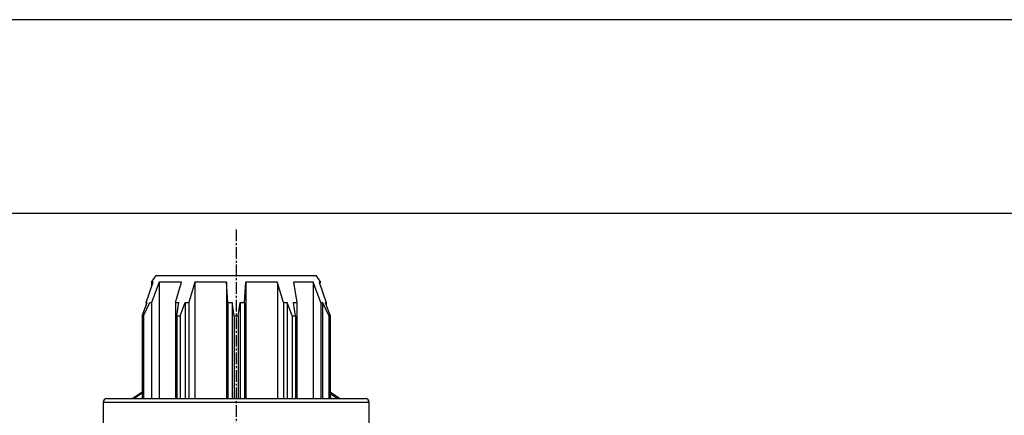
# Model space of a CAD drawing. Extents: x 0 to 2100, y 0 to 2970.
# Drawn here: x 385 to 1025, y 2712 to 2970 of the extents above; entities that cross this region are included whole.
import ezdxf

# ---------------------------------------------------------------- set-up
doc = ezdxf.new("R2010")
doc.units = 0
doc.header["$LTSCALE"] = 0.4
doc.linetypes.add('CENTER2', pattern=[28.575, 19.05, -3.175, 3.175, -3.175])
doc.layers.get('DEFPOINTS').update_dxf_attribs({"linetype": 'CONTINUOUS'})
for name, color, linetype in [('CENTER', 6, 'CENTER2'), ('MODEL', 7, 'CONTINUOUS'), ('TITLE', 7, 'CONTINUOUS')]:
    doc.layers.add(name, color=color, linetype=linetype)

msp = doc.modelspace()

# ---------------------------------------------------------------- linework, layer by layer
at = {"layer": 'CENTER'}
msp.add_line((526.1, 2833.41), (526.1, 2573.39), dxfattribs=at)
at = {"layer": 'DEFPOINTS'}
msp.add_line((2100, 2970), (0, 2970), dxfattribs=at)
at = {"layer": 'MODEL'}
for p, q in [((471.1, 2799.22), (474, 2803.39)), ((474, 2803.39), (502.66, 2803.39)), ((474, 2803.39), (578.2, 2803.39)), ((502.66, 2803.39), (510, 2803.39)), ((542.2, 2803.39), (549.54, 2803.39)), ((549.54, 2803.39), (578.2, 2803.39)), ((581.1, 2799.22), (578.2, 2803.39)), ((467.59, 2785.89), (472.18, 2799.22)), ((476.1, 2799.22), (470.96, 2785.89)), ((472.18, 2799.22), (471.1, 2799.22)), ((471.1, 2799.22), (471.1, 2796.09)), ((490.52, 2799.22), (476.1, 2799.22)), ((476.1, 2799.22), (476.1, 2723.39)), ((486.57, 2785.89), (490.52, 2799.22)), ((499.13, 2799.22), (495.44, 2785.89)), ((499.13, 2799.22), (499.13, 2723.39)), ((519.75, 2799.22), (499.13, 2799.22)), ((519.75, 2799.22), (519.75, 2723.39)), ((520.65, 2785.89), (519.75, 2799.22)), ((531.55, 2785.89), (532.45, 2799.22)), ((532.45, 2799.22), (532.45, 2723.39)), ((552.92, 2799.22), (532.45, 2799.22)), ((553.07, 2798.69), (553.07, 2723.39)), ((556.81, 2785.89), (553.07, 2798.69)), ((576.1, 2799.22), (563.35, 2799.22)), ((563.35, 2799.22), (565.63, 2785.89)), ((576.1, 2799.22), (576.1, 2723.39)), ((581.24, 2785.89), (576.1, 2799.22)), ((580.02, 2799.22), (581.1, 2799.22)), ((580.02, 2799.22), (584.61, 2785.89)), ((465.08, 2777.18), (468.28, 2785.89)), ((465.86, 2777.18), (469.91, 2785.89)), ((467.59, 2785.89), (467.59, 2784.01)), ((467.59, 2785.89), (468.28, 2785.89)), ((469.91, 2785.89), (470.96, 2785.89)), ((470.96, 2785.89), (470.96, 2723.39)), ((486.57, 2785.89), (488.73, 2785.89)), ((486.57, 2785.89), (486.57, 2723.39)), ((487.62, 2777.18), (488.73, 2785.89)), ((489.64, 2777.18), (493, 2785.89)), ((493, 2785.89), (493, 2723.39)), ((493, 2785.89), (495.39, 2785.89)), ((495.39, 2785.89), (495.39, 2723.39)), ((520.65, 2785.89), (520.65, 2723.39)), ((520.65, 2785.89), (523.46, 2785.89)), ((523.46, 2785.89), (523.46, 2723.39)), ((524.85, 2777.18), (523.46, 2785.89)), ((527.35, 2777.18), (528.74, 2785.89)), ((528.74, 2785.89), (528.74, 2723.39)), ((528.74, 2785.89), (531.55, 2785.89)), ((531.55, 2785.89), (531.55, 2723.39)), ((556.81, 2785.89), (556.81, 2723.39)), ((556.81, 2785.89), (559.2, 2785.89)), ((559.2, 2785.89), (559.2, 2723.39)), ((562.56, 2777.18), (559.2, 2785.89)), ((564.58, 2777.18), (563.47, 2785.89)), ((563.47, 2785.89), (565.63, 2785.89)), ((565.63, 2785.89), (565.63, 2723.39)), ((581.24, 2785.89), (581.24, 2723.39)), ((581.24, 2785.89), (582.29, 2785.89)), ((582.29, 2785.89), (586.34, 2777.18)), ((582.29, 2785.89), (582.29, 2723.39)), ((583.92, 2785.89), (587.12, 2777.18)), ((583.92, 2785.89), (584.61, 2785.89)), ((584.61, 2785.89), (584.61, 2784.01)), ((465.08, 2777.18), (465.08, 2723.39)), ((465.08, 2777.18), (465.86, 2777.18)), ((465.86, 2777.18), (465.86, 2723.39)), ((487.62, 2777.18), (487.62, 2739.1)), ((487.62, 2777.18), (489.64, 2777.18)), ((487.62, 2777.18), (487.62, 2723.39)), ((489.64, 2777.18), (489.64, 2723.39)), ((524.85, 2777.18), (524.85, 2723.39)), ((524.85, 2777.18), (527.35, 2777.18)), ((527.35, 2777.18), (527.35, 2723.39)), ((562.56, 2777.18), (562.56, 2723.39)), ((562.56, 2777.18), (564.58, 2777.18)), ((564.58, 2777.18), (564.58, 2723.39)), ((586.34, 2777.18), (586.34, 2723.39)), ((586.34, 2777.18), (587.12, 2777.18)), ((587.12, 2777.18), (587.12, 2723.39)), ((459.2, 2723.84), (465.08, 2727.86)), ((587.12, 2727.87), (593, 2723.84)), ((587.12, 2726.73), (592.02, 2723.39)), ((612.6, 2720.89), (439.6, 2720.89)), ((439.6, 2720.89), (439.6, 2633.48)), ((442.1, 2723.39), (610.1, 2723.39)), ((458.6, 2723.39), (459.2, 2723.84)), ((593, 2723.84), (593.6, 2723.39)), ((612.6, 2633.48), (612.6, 2720.89))]:
    msp.add_line(p, q, dxfattribs=at)
for points in [[(459.8, 2723.39, 0), (459.83, 2723.41, 0), (459.87, 2723.44, 0), (459.9, 2723.46, 0), (459.93, 2723.49, 0), (459.96, 2723.51, 0), (460, 2723.54, 0), (460.03, 2723.56, 0), (460.06, 2723.59, 0), (460.09, 2723.61, 0), (460.13, 2723.64, 0), (460.16, 2723.66, 0), (460.19, 2723.69, 0), (460.22, 2723.71, 0), (460.25, 2723.74, 0), (460.29, 2723.76, 0), (460.32, 2723.79, 0), (460.35, 2723.81, 0), (460.38, 2723.84, 0), (460.42, 2723.86, 0), (460.45, 2723.89, 0), (460.48, 2723.91, 0), (460.51, 2723.94, 0), (460.55, 2723.96, 0), (460.58, 2723.99, 0), (460.61, 2724.01, 0), (460.64, 2724.04, 0), (460.68, 2724.06, 0), (460.71, 2724.09, 0), (460.74, 2724.11, 0), (460.77, 2724.14, 0), (460.81, 2724.16, 0), (460.84, 2724.19, 0), (460.87, 2724.21, 0), (460.9, 2724.24, 0), (460.94, 2724.26, 0), (460.97, 2724.29, 0), (461, 2724.31, 0), (461.03, 2724.34, 0), (461.06, 2724.36, 0), (461.1, 2724.39, 0), (461.13, 2724.41, 0), (461.16, 2724.43, 0), (461.19, 2724.46, 0), (461.23, 2724.48, 0), (461.26, 2724.51, 0), (461.29, 2724.53, 0), (461.32, 2724.56, 0), (461.36, 2724.58, 0), (461.39, 2724.61, 0), (461.42, 2724.63, 0), (461.46, 2724.66, 0), (461.49, 2724.68, 0), (461.52, 2724.71, 0), (461.55, 2724.73, 0), (461.59, 2724.75, 0), (461.62, 2724.78, 0), (461.65, 2724.8, 0), (461.68, 2724.83, 0), (461.72, 2724.85, 0), (461.75, 2724.88, 0), (461.78, 2724.9, 0), (461.81, 2724.93, 0), (461.85, 2724.95, 0), (461.88, 2724.97, 0), (461.91, 2725, 0), (461.95, 2725.02, 0), (461.98, 2725.05, 0), (462.01, 2725.07, 0), (462.04, 2725.09, 0), (462.08, 2725.12, 0), (462.11, 2725.14, 0), (462.14, 2725.17, 0), (462.18, 2725.19, 0), (462.21, 2725.22, 0), (462.24, 2725.24, 0), (462.27, 2725.26, 0), (462.31, 2725.29, 0), (462.34, 2725.31, 0), (462.37, 2725.34, 0), (462.41, 2725.36, 0), (462.44, 2725.38, 0), (462.47, 2725.41, 0), (462.51, 2725.43, 0), (462.54, 2725.46, 0), (462.57, 2725.48, 0), (462.61, 2725.5, 0), (462.64, 2725.53, 0), (462.67, 2725.55, 0), (462.7, 2725.57, 0), (462.74, 2725.6, 0), (462.77, 2725.62, 0), (462.8, 2725.64, 0), (462.84, 2725.67, 0), (462.87, 2725.69, 0), (462.9, 2725.72, 0), (462.94, 2725.74, 0), (462.97, 2725.76, 0), (463, 2725.79, 0), (463.04, 2725.81, 0), (463.07, 2725.83, 0), (463.1, 2725.86, 0), (463.14, 2725.88, 0), (463.17, 2725.9, 0), (463.2, 2725.93, 0), (463.24, 2725.95, 0), (463.27, 2725.97, 0), (463.3, 2726, 0), (463.34, 2726.02, 0), (463.37, 2726.04, 0), (463.4, 2726.06, 0), (463.44, 2726.09, 0), (463.47, 2726.11, 0), (463.51, 2726.13, 0), (463.54, 2726.16, 0), (463.57, 2726.18, 0), (463.61, 2726.2, 0), (463.64, 2726.22, 0), (463.68, 2726.25, 0), (463.71, 2726.27, 0), (463.74, 2726.29, 0), (463.78, 2726.32, 0), (463.81, 2726.34, 0), (463.84, 2726.36, 0), (463.88, 2726.38, 0), (463.91, 2726.41, 0), (463.95, 2726.43, 0), (463.98, 2726.45, 0), (464.01, 2726.47, 0), (464.05, 2726.5, 0), (464.08, 2726.52, 0), (464.12, 2726.54, 0), (464.15, 2726.56, 0), (464.19, 2726.58, 0), (464.22, 2726.61, 0), (464.25, 2726.63, 0), (464.29, 2726.65, 0), (464.32, 2726.67, 0), (464.36, 2726.69, 0), (464.39, 2726.72, 0), (464.43, 2726.74, 0), (464.46, 2726.76, 0), (464.49, 2726.78, 0), (464.53, 2726.8, 0), (464.56, 2726.82, 0), (464.6, 2726.85, 0), (464.63, 2726.87, 0), (464.67, 2726.89, 0), (464.7, 2726.91, 0), (464.74, 2726.93, 0), (464.77, 2726.95, 0), (464.81, 2726.97, 0), (464.84, 2727, 0), (464.88, 2727.02, 0), (464.91, 2727.04, 0), (464.94, 2727.06, 0), (464.98, 2727.08, 0), (465.01, 2727.1, 0), (465.05, 2727.12, 0), (465.08, 2727.14, 0)], [(588.13, 2723.39, 0), (588.13, 2723.39, 0), (588.12, 2723.4, 0), (588.12, 2723.4, 0), (588.11, 2723.41, 0), (588.1, 2723.41, 0), (588.1, 2723.42, 0), (588.09, 2723.42, 0), (588.09, 2723.43, 0), (588.08, 2723.43, 0), (588.07, 2723.44, 0), (588.07, 2723.44, 0), (588.06, 2723.45, 0), (588.05, 2723.45, 0), (588.05, 2723.46, 0), (588.04, 2723.46, 0), (588.03, 2723.47, 0), (588.03, 2723.47, 0), (588.02, 2723.47, 0), (588.02, 2723.48, 0), (588.01, 2723.48, 0), (588, 2723.49, 0), (588, 2723.49, 0), (587.99, 2723.5, 0), (587.99, 2723.5, 0), (587.98, 2723.51, 0), (587.97, 2723.51, 0), (587.97, 2723.52, 0), (587.96, 2723.52, 0), (587.95, 2723.53, 0), (587.95, 2723.53, 0), (587.94, 2723.54, 0), (587.93, 2723.54, 0), (587.93, 2723.54, 0), (587.92, 2723.55, 0), (587.92, 2723.55, 0), (587.91, 2723.56, 0), (587.9, 2723.56, 0), (587.9, 2723.57, 0), (587.89, 2723.57, 0), (587.88, 2723.58, 0), (587.88, 2723.58, 0), (587.87, 2723.59, 0), (587.87, 2723.59, 0), (587.86, 2723.6, 0), (587.85, 2723.6, 0), (587.85, 2723.6, 0), (587.84, 2723.61, 0), (587.84, 2723.61, 0), (587.83, 2723.62, 0), (587.82, 2723.62, 0), (587.82, 2723.63, 0), (587.81, 2723.63, 0), (587.8, 2723.64, 0), (587.8, 2723.64, 0), (587.79, 2723.65, 0), (587.78, 2723.65, 0), (587.78, 2723.65, 0), (587.77, 2723.66, 0), (587.76, 2723.66, 0), (587.76, 2723.67, 0), (587.75, 2723.67, 0), (587.75, 2723.68, 0), (587.74, 2723.68, 0), (587.73, 2723.69, 0), (587.73, 2723.69, 0), (587.72, 2723.7, 0), (587.71, 2723.7, 0), (587.71, 2723.7, 0), (587.7, 2723.71, 0), (587.7, 2723.71, 0), (587.69, 2723.72, 0), (587.68, 2723.72, 0), (587.68, 2723.73, 0), (587.67, 2723.73, 0), (587.66, 2723.74, 0), (587.66, 2723.74, 0), (587.65, 2723.74, 0), (587.64, 2723.75, 0), (587.64, 2723.75, 0), (587.63, 2723.76, 0), (587.62, 2723.76, 0), (587.62, 2723.77, 0), (587.61, 2723.77, 0), (587.61, 2723.77, 0), (587.6, 2723.78, 0), (587.59, 2723.78, 0), (587.59, 2723.79, 0), (587.58, 2723.79, 0), (587.57, 2723.8, 0), (587.57, 2723.8, 0), (587.56, 2723.81, 0), (587.55, 2723.81, 0), (587.55, 2723.81, 0), (587.54, 2723.82, 0), (587.53, 2723.82, 0), (587.53, 2723.83, 0), (587.52, 2723.83, 0), (587.51, 2723.84, 0), (587.51, 2723.84, 0), (587.5, 2723.84, 0), (587.5, 2723.85, 0), (587.49, 2723.85, 0), (587.48, 2723.86, 0), (587.48, 2723.86, 0), (587.47, 2723.87, 0), (587.46, 2723.87, 0), (587.46, 2723.87, 0), (587.45, 2723.88, 0), (587.44, 2723.88, 0), (587.44, 2723.89, 0), (587.43, 2723.89, 0), (587.42, 2723.9, 0), (587.42, 2723.9, 0), (587.41, 2723.9, 0), (587.4, 2723.91, 0), (587.4, 2723.91, 0), (587.39, 2723.92, 0), (587.38, 2723.92, 0), (587.38, 2723.93, 0), (587.37, 2723.93, 0), (587.37, 2723.93, 0), (587.36, 2723.94, 0), (587.35, 2723.94, 0), (587.35, 2723.95, 0), (587.34, 2723.95, 0), (587.33, 2723.96, 0), (587.33, 2723.96, 0), (587.32, 2723.96, 0), (587.31, 2723.97, 0), (587.31, 2723.97, 0), (587.3, 2723.98, 0), (587.29, 2723.98, 0), (587.29, 2723.99, 0), (587.28, 2723.99, 0), (587.27, 2723.99, 0), (587.27, 2724, 0), (587.26, 2724, 0), (587.25, 2724.01, 0), (587.25, 2724.01, 0), (587.24, 2724.01, 0), (587.24, 2724.02, 0), (587.23, 2724.02, 0), (587.22, 2724.03, 0), (587.22, 2724.03, 0), (587.21, 2724.04, 0), (587.2, 2724.04, 0), (587.2, 2724.04, 0), (587.19, 2724.05, 0), (587.18, 2724.05, 0), (587.18, 2724.06, 0), (587.17, 2724.06, 0), (587.16, 2724.06, 0), (587.16, 2724.07, 0), (587.15, 2724.07, 0), (587.14, 2724.08, 0), (587.14, 2724.08, 0), (587.13, 2724.09, 0), (587.12, 2724.09, 0), (587.12, 2724.09, 0)]]:
    msp.add_polyline3d(points, dxfattribs=at)
for centre, start, end in [((442.1, 2720.89), 90, 180), ((610.1, 2720.89), 0, 90)]:
    msp.add_arc(centre, 2.5, start, end, dxfattribs=at)
at = {"layer": 'TITLE'}
msp.add_line((1997.5, 2843.75), (200, 2843.75), dxfattribs=at)

doc.saveas('drawing.dxf')
